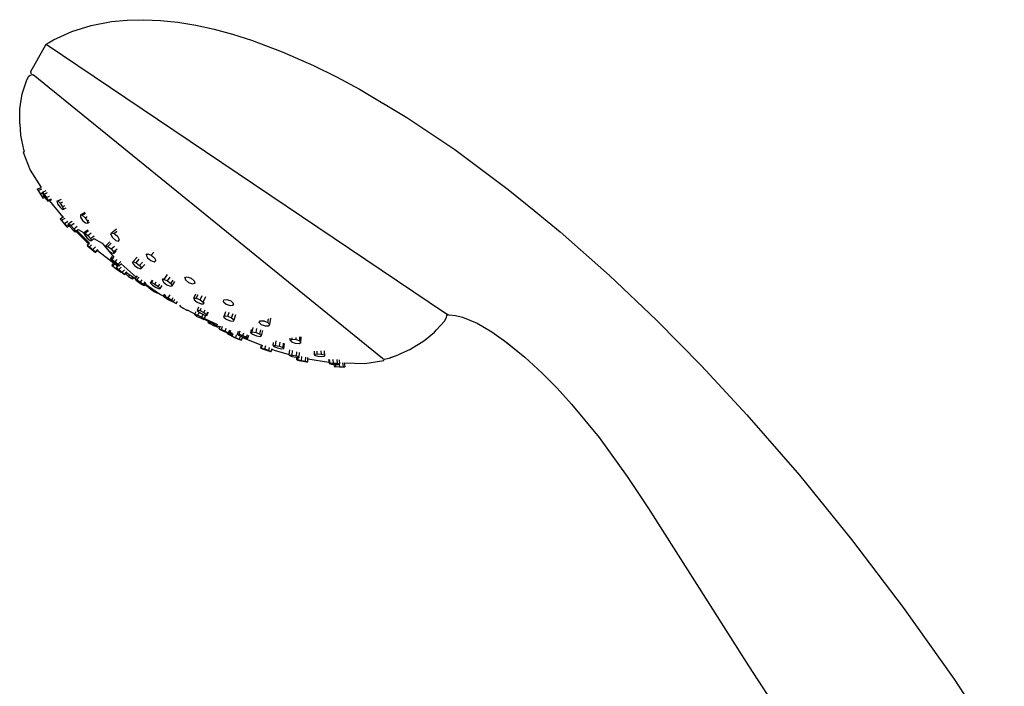
# Model space of a CAD drawing. Extents: x 0 to 228, y 0 to 507.
# Drawn here: x 0 to 173, y 390 to 507 of the extents above; entities that cross this region are included whole.
import ezdxf

# ---------------------------------------------------------------- set-up
doc = ezdxf.new("R2010")
doc.units = 0
doc.header["$MEASUREMENT"] = 0

msp = doc.modelspace()

# ---------------------------------------------------------------- linework, layer by layer
for p, q in [((9.08, 505.17), (12.46, 506.23)), ((12.46, 506.23), (16.03, 506.91)), ((16.03, 506.91), (18.81, 507.18)), ((18.81, 507.18), (21.69, 507.25)), ((21.69, 507.25), (24.65, 507.12)), ((24.65, 507.12), (27.69, 506.79)), ((27.69, 506.79), (30.82, 506.28)), ((30.82, 506.28), (34.02, 505.58)), ((5.88, 503.73), (9.08, 505.17)), ((34.02, 505.58), (37.28, 504.7)), ((37.28, 504.7), (40.62, 503.64)), ((1.91, 498.16), (4.56, 502.98)), ((4.56, 502.98), (5.02, 503.22)), ((4.56, 502.98), (4.64, 502.94)), ((4.56, 502.98), (74.61, 455.83)), ((5.02, 503.22), (5.88, 503.73)), ((40.62, 503.64), (45.98, 501.62)), ((45.98, 501.62), (51.48, 499.2)), ((51.48, 499.2), (55.48, 497.22)), ((1.18, 496.71), (1.55, 497.36)), ((1.55, 497.36), (1.78, 497.54)), ((1.78, 497.54), (2.2, 497.63)), ((1.87, 498.01), (1.91, 498.16)), ((1.87, 498.01), (1.91, 497.86)), ((1.91, 497.86), (2.02, 497.75)), ((2.2, 497.63), (2.26, 497.61)), ((2.21, 497.63), (2.26, 497.61)), ((2.24, 497.61), (2.29, 497.59)), ((63.55, 447.85), (2.29, 497.59)), ((0.36, 494.25), (1.18, 496.71)), ((55.48, 497.22), (59.54, 495.05)), ((-0.03, 491.64), (0.36, 494.25)), ((59.54, 495.05), (67.81, 490.13)), ((-0.06, 488.98), (-0.03, 491.64)), ((-0.06, 488.98), (0.11, 487)), ((67.81, 490.13), (76.24, 484.49)), ((0.11, 487), (0.22, 486.43)), ((0.22, 486.43), (0.48, 485.03)), ((0.48, 485.03), (0.54, 484.78)), ((0.54, 484.78), (0.61, 484.5)), ((0.57, 484.04), (0.76, 484.21)), ((0.57, 484.04), (1.75, 480.89)), ((0.61, 484.5), (0.66, 484.38)), ((0.66, 484.38), (0.71, 484.25)), ((76.24, 484.49), (85.61, 477.51)), ((1.75, 480.89), (3.68, 477.83)), ((3.01, 477.56), (3.68, 477.83)), ((3.01, 477.56), (3.16, 477.32)), ((3.16, 477.32), (3.83, 477.59)), ((3.16, 477.32), (3.51, 476.76)), ((3.51, 476.76), (3.92, 476.92)), ((3.51, 476.76), (3.86, 476.19)), ((3.91, 476.88), (3.93, 477.03)), ((3.91, 476.88), (4.18, 476.37)), ((3.93, 477.03), (4.6, 477.32)), ((3.93, 477.03), (4.23, 476.7)), ((4.23, 476.7), (4.82, 476.96)), ((4.23, 476.7), (4.82, 476.96)), ((4.23, 476.7), (4.63, 476.11)), ((85.61, 477.51), (90.17, 473.79)), ((3.86, 476.19), (4.21, 476.33)), ((3.86, 476.19), (4.01, 475.95)), ((4.01, 475.95), (4.37, 476.09)), ((4.18, 476.37), (4.58, 475.78)), ((4.37, 476.09), (4.58, 475.78)), ((4.58, 475.78), (4.88, 475.45)), ((4.63, 476.11), (5.19, 476.35)), ((4.63, 476.11), (4.9, 475.6)), ((4.88, 475.45), (5.56, 475.74)), ((4.88, 475.45), (5.56, 475.74)), ((4.88, 475.45), (4.9, 475.6)), ((4.9, 475.6), (5.49, 475.85)), ((5.13, 475.55), (7.5, 472.66)), ((6.44, 475.43), (7.25, 475.82)), ((6.44, 475.43), (6.62, 475.48)), ((6.44, 475.43), (6.59, 474.98)), ((6.59, 474.98), (7.01, 474.38)), ((6.62, 475.48), (7.26, 475.79)), ((6.62, 475.48), (7.04, 475.08)), ((7.04, 475.08), (7.52, 475.31)), ((7.04, 475.08), (7.46, 474.48)), ((7.01, 474.38), (7.43, 473.98)), ((7.43, 473.98), (7.61, 474.03)), ((7.46, 474.48), (7.85, 474.67)), ((7.46, 474.48), (7.61, 474.03)), ((7.61, 474.03), (8.07, 474.25)), ((10.58, 473.04), (11.41, 473.54)), ((10.92, 473), (11.49, 473.34)), ((90.17, 473.79), (94.72, 470.07)), ((7.03, 472.36), (7.65, 472.75)), ((7.03, 472.36), (7.5, 472.66)), ((7.03, 472.36), (7.3, 472.09)), ((7.03, 472.36), (7.14, 472.19)), ((7.14, 472.19), (7.54, 471.69)), ((7.3, 472.09), (7.9, 472.48)), ((7.3, 472.09), (7.77, 471.56)), ((7.54, 471.69), (8.01, 471.15)), ((7.77, 471.56), (8.38, 471.95)), ((7.77, 471.56), (8.38, 471.95)), ((7.77, 471.56), (8.17, 471.06)), ((8.45, 471.43), (8.51, 471.51)), ((8.45, 471.43), (8.75, 470.99)), ((8.51, 471.51), (9.14, 471.94)), ((8.51, 471.51), (8.91, 471.16)), ((8.91, 471.16), (9.51, 471.57)), ((10.58, 473.04), (10.92, 473)), ((10.58, 473.04), (10.6, 472.66)), ((10.6, 472.66), (10.98, 472.08)), ((10.92, 473), (11.43, 472.54)), ((10.98, 472.08), (11.5, 471.63)), ((11.43, 472.54), (11.76, 472.74)), ((11.43, 472.54), (11.82, 471.96)), ((11.5, 471.63), (11.84, 471.59)), ((11.82, 471.96), (12.04, 472.09)), ((11.82, 471.96), (12.04, 472.09)), ((11.82, 471.96), (11.84, 471.59)), ((11.84, 471.59), (12.17, 471.79)), ((8.01, 471.15), (8.28, 470.89)), ((8.17, 471.06), (8.54, 471.3)), ((8.17, 471.06), (8.28, 470.89)), ((8.28, 470.89), (8.66, 471.13)), ((8.28, 470.89), (8.66, 471.13)), ((8.66, 471.13), (8.75, 470.99)), ((8.75, 470.99), (9.25, 470.44)), ((8.91, 471.16), (9.41, 470.61)), ((9.25, 470.44), (9.65, 470.1)), ((9.41, 470.61), (10.04, 471.04)), ((9.41, 470.61), (9.71, 470.17)), ((9.65, 470.1), (10.22, 470.48)), ((9.65, 470.1), (9.71, 470.17)), ((9.71, 470.17), (10.19, 470.5)), ((9.78, 470.19), (11.74, 468.27)), ((9.95, 470.3), (12.17, 468.09)), ((10.22, 470.48), (11.13, 469.96)), ((11.13, 469.96), (11.19, 469.92)), ((11.14, 469.88), (11.87, 470.44)), ((11.14, 469.88), (11.31, 469.52)), ((11.14, 469.88), (11.37, 469.86)), ((11.37, 469.86), (11.98, 470.33)), ((11.37, 469.86), (11.98, 470.33)), ((11.37, 469.86), (11.87, 469.45)), ((11.87, 469.45), (12.45, 469.89)), ((15.9, 469.6), (16.02, 469.89)), ((16.02, 469.89), (16.89, 470.58)), ((16.02, 469.89), (16.5, 469.77)), ((16.5, 469.77), (17, 470.16)), ((16.5, 469.77), (17.07, 469.29)), ((94.72, 470.07), (103.39, 462.39)), ((11.31, 469.52), (11.79, 468.97)), ((11.74, 468.27), (12.08, 468.01)), ((11.74, 468.27), (12.12, 468.05)), ((11.79, 468.97), (12.3, 468.57)), ((11.8, 467.74), (12.17, 468.09)), ((11.8, 467.74), (12.08, 468.01)), ((11.87, 469.45), (12.36, 468.91)), ((12.3, 468.57), (12.53, 468.55)), ((12.36, 468.91), (12.99, 469.39)), ((12.36, 468.91), (12.99, 469.39)), ((12.36, 468.91), (12.53, 468.55)), ((12.53, 468.55), (12.97, 468.89)), ((12.97, 468.89), (14.39, 468.07)), ((14.39, 468.07), (16.46, 465.61)), ((15.04, 467.63), (15.76, 468.29)), ((15.42, 467.52), (16.01, 468.06)), ((15.9, 469.6), (16.22, 469.06)), ((16.22, 469.06), (16.79, 468.58)), ((16.79, 468.58), (17.27, 468.45)), ((17.07, 469.29), (17.19, 469.38)), ((17.07, 469.29), (17.39, 468.74)), ((17.27, 468.45), (17.39, 468.74)), ((17.27, 468.45), (17.4, 468.56)), ((11.8, 467.74), (11.86, 467.64)), ((11.8, 467.74), (12.17, 467.46)), ((11.86, 467.64), (12.29, 467.23)), ((12.17, 467.46), (12.54, 467.81)), ((12.17, 467.46), (12.74, 466.97)), ((12.29, 467.23), (12.86, 466.75)), ((12.74, 466.97), (13.21, 467.42)), ((12.74, 466.97), (13.17, 466.57)), ((12.86, 466.75), (13.23, 466.47)), ((13.17, 466.57), (13.59, 466.97)), ((13.17, 466.57), (13.23, 466.47)), ((13.23, 466.47), (13.68, 466.9)), ((13.23, 466.47), (13.59, 466.82)), ((13.59, 466.82), (17.13, 464.04)), ((15.04, 467.63), (15.42, 467.52)), ((15.04, 467.63), (15.05, 467.35)), ((15.05, 467.35), (15.48, 466.84)), ((15.42, 467.52), (15.99, 467.07)), ((15.48, 466.84), (16.06, 466.39)), ((15.99, 467.07), (16.54, 467.57)), ((15.99, 467.07), (16.42, 466.56)), ((16.06, 466.39), (16.44, 466.29)), ((16.42, 466.56), (17.04, 467.12)), ((16.42, 466.56), (16.44, 466.29)), ((16.44, 466.29), (16.85, 466.66)), ((23.01, 466.01), (23.47, 466.53)), ((23.01, 466.01), (23.47, 466.53)), ((15.85, 465.34), (16.24, 465.76)), ((15.85, 465.34), (16.13, 465.24)), ((15.85, 465.34), (16.02, 465.08)), ((16.02, 465.08), (16.55, 464.62)), ((16.12, 464.2), (16.45, 464.57)), ((16.13, 465.24), (16.46, 465.61)), ((16.13, 465.24), (16.71, 464.84)), ((16.55, 464.62), (17.12, 464.22)), ((16.71, 464.84), (17.04, 465.21)), ((16.71, 464.84), (17.24, 464.38)), ((17.24, 464.38), (17.66, 464.85)), ((17.4, 464.12), (17.78, 464.54)), ((19.71, 464.66), (19.85, 464.85)), ((19.71, 464.66), (20.05, 464.2)), ((19.85, 464.85), (20.52, 465.61)), ((19.85, 464.85), (20.37, 464.66)), ((20.37, 464.66), (20.9, 465.26)), ((20.37, 464.66), (20.97, 464.2)), ((20.97, 464.2), (21.45, 464.74)), ((22.14, 466), (22.42, 466.2)), ((22.14, 466), (22.31, 466.19)), ((22.14, 466), (22.31, 466.19)), ((22.14, 466), (22.37, 465.51)), ((22.37, 465.51), (22.94, 465.02)), ((22.42, 466.2), (23.01, 466.01)), ((22.94, 465.02), (23.54, 464.83)), ((23.01, 466.01), (23.59, 465.53)), ((23.54, 464.83), (23.81, 465.03)), ((23.59, 465.53), (23.81, 465.03)), ((16.12, 464.2), (16.28, 464.07)), ((16.28, 464.07), (16.64, 464.48)), ((16.28, 464.07), (16.79, 463.66)), ((16.79, 463.66), (17.15, 464.08)), ((16.79, 463.66), (17.36, 463.22)), ((16.88, 463.72), (17.28, 463.38)), ((16.89, 463.76), (17.25, 464.17)), ((16.89, 463.76), (17.34, 463.45)), ((17.12, 464.22), (17.4, 464.12)), ((17.24, 464.38), (17.4, 464.12)), ((17.28, 463.38), (17.89, 462.92)), ((17.34, 463.45), (17.72, 463.89)), ((17.34, 463.45), (17.94, 463)), ((17.36, 463.22), (17.41, 463.28)), ((17.36, 463.22), (17.68, 462.99)), ((17.68, 462.99), (17.72, 463.05)), ((17.72, 464.47), (20.39, 462.11)), ((17.89, 462.92), (18.33, 462.62)), ((17.94, 463), (18.3, 463.41)), ((17.94, 463), (18.35, 462.65)), ((18.33, 462.62), (18.68, 463.03)), ((18.35, 462.65), (18.71, 463.08)), ((18.47, 462.69), (18.68, 462.95)), ((18.64, 462.97), (20.24, 461.92)), ((20.05, 464.2), (20.65, 463.74)), ((20.65, 463.74), (21.17, 463.56)), ((20.97, 464.2), (21.31, 463.74)), ((21.17, 463.56), (21.52, 463.96)), ((21.17, 463.56), (21.31, 463.74)), ((21.31, 463.74), (21.86, 464.36)), ((18.43, 462.73), (18.47, 462.69)), ((18.47, 462.69), (19.05, 462.25)), ((19.05, 462.25), (19.29, 462.54)), ((19.05, 462.25), (19.61, 461.88)), ((19.61, 461.88), (19.85, 462.18)), ((19.61, 461.88), (19.79, 461.82)), ((19.79, 461.82), (20, 462.08)), ((20.17, 461.82), (20.58, 462.36)), ((20.17, 461.82), (20.51, 461.67)), ((20.17, 461.82), (20.28, 461.65)), ((20.28, 461.65), (20.33, 461.71)), ((20.28, 461.65), (20.8, 461.24)), ((20.51, 461.67), (20.87, 462.14)), ((20.51, 461.67), (21.13, 461.27)), ((20.8, 461.24), (21.42, 460.84)), ((21.13, 461.27), (21.44, 461.68)), ((21.13, 461.27), (21.65, 460.86)), ((21.65, 460.86), (21.97, 461.28)), ((21.76, 460.68), (22.12, 461.16)), ((22.91, 461.1), (23.26, 461.62)), ((22.91, 461.1), (23.07, 461.17)), ((22.91, 461.1), (23.24, 460.75)), ((23.07, 461.17), (23.35, 461.57)), ((23.07, 461.17), (23.62, 460.92)), ((23.62, 460.92), (23.9, 461.32)), ((24.98, 461.62), (25.14, 461.87)), ((24.98, 461.62), (25.27, 461.72)), ((24.98, 461.62), (25.19, 461.24)), ((25.19, 461.24), (25.77, 460.79)), ((25.27, 461.72), (25.87, 462.61)), ((25.27, 461.72), (25.89, 461.47)), ((25.89, 461.47), (26.34, 462.14)), ((25.89, 461.47), (26.47, 461.02)), ((26.47, 461.02), (26.87, 461.62)), ((26.69, 460.63), (27.16, 461.34)), ((26.69, 460.63), (27.16, 461.34)), ((28.91, 462.09), (29.32, 462.21)), ((28.91, 462.09), (28.98, 462.21)), ((28.91, 462.09), (29.01, 461.67)), ((29.01, 461.67), (29.55, 461.21)), ((29.32, 462.21), (30, 461.98)), ((29.55, 461.21), (30.22, 460.97)), ((30, 461.98), (30.53, 461.51)), ((30.22, 460.97), (30.64, 461.09)), ((30.53, 461.51), (30.64, 461.09)), ((30.64, 461.09), (30.71, 461.22)), ((103.39, 462.39), (111.61, 454.58)), ((21.42, 460.84), (21.46, 460.9)), ((21.42, 460.84), (21.76, 460.68)), ((21.65, 460.86), (21.76, 460.68)), ((21.88, 460.84), (23.52, 459.76)), ((21.97, 460.97), (24.64, 459.11)), ((22.57, 460.33), (22.59, 460.37)), ((22.57, 460.33), (22.99, 459.98)), ((22.99, 459.98), (23.05, 460.07)), ((22.99, 459.98), (23.62, 459.56)), ((23.24, 460.75), (23.86, 460.33)), ((23.62, 460.92), (24.24, 460.49)), ((23.62, 459.56), (23.69, 459.66)), ((23.62, 459.56), (24.1, 459.33)), ((23.69, 459.66), (24.04, 459.46)), ((23.86, 460.33), (24.41, 460.08)), ((24.1, 459.33), (24.15, 459.4)), ((24.1, 459.33), (24.15, 459.39)), ((24.24, 460.49), (24.52, 460.9)), ((24.24, 460.49), (24.57, 460.14)), ((24.41, 460.08), (24.57, 460.14)), ((24.57, 460.14), (24.93, 460.66)), ((25.77, 460.79), (26.39, 460.54)), ((26.39, 460.54), (26.69, 460.63)), ((26.47, 461.02), (26.69, 460.63)), ((24.64, 459.11), (25.23, 458.77)), ((24.64, 459.11), (25.23, 458.77)), ((25.18, 458.82), (25.39, 459.16)), ((25.18, 458.82), (25.41, 458.8)), ((25.18, 458.82), (25.47, 458.54)), ((25.41, 458.8), (25.57, 459.05)), ((25.41, 458.8), (25.99, 458.5)), ((25.47, 458.54), (26.08, 458.14)), ((25.99, 458.5), (26.33, 459.04)), ((25.99, 458.5), (26.61, 458.1)), ((26.08, 458.14), (26.67, 457.85)), ((26.61, 458.1), (26.88, 458.54)), ((26.61, 458.1), (26.89, 457.83)), ((26.67, 457.85), (26.89, 457.83)), ((26.86, 457.83), (27.41, 457.51)), ((26.89, 457.83), (27.17, 458.28)), ((27.41, 457.51), (27.61, 457.87)), ((30.47, 458.45), (30.84, 459.21)), ((30.47, 458.45), (30.91, 458.46)), ((30.47, 458.45), (30.54, 458.15)), ((30.54, 458.15), (31.06, 457.73)), ((30.91, 458.46), (31.23, 459.11)), ((30.91, 458.46), (31.59, 458.18)), ((31.06, 457.73), (31.74, 457.46)), ((31.59, 458.18), (31.95, 458.91)), ((31.59, 458.18), (32.11, 457.77)), ((32.11, 457.77), (32.58, 458.73)), ((32.11, 457.77), (32.18, 457.46)), ((32.18, 457.46), (32.31, 457.73)), ((35.68, 457.82), (35.72, 458.16)), ((35.68, 457.82), (36.14, 457.4)), ((35.72, 458.16), (36.26, 458.21)), ((36.26, 458.21), (36.96, 457.96)), ((36.96, 457.96), (37.42, 457.54)), ((27.96, 457.2), (28.07, 457.04)), ((28.07, 457.04), (28.11, 457.11)), ((28.07, 457.04), (28.61, 456.68)), ((28.61, 456.68), (28.67, 456.79)), ((28.61, 456.68), (29.27, 456.35)), ((29.27, 456.35), (29.3, 456.42)), ((29.27, 456.35), (29.59, 456.26)), ((29.31, 456.42), (30.17, 455.92)), ((30.17, 455.92), (30.68, 455.68)), ((30.67, 455.65), (30.89, 456.12)), ((31.1, 456.37), (31.37, 456.94)), ((31.1, 456.37), (31.13, 456.2)), ((31.1, 456.37), (31.57, 456.26)), ((31.13, 456.2), (31.62, 455.85)), ((31.18, 455.46), (31.41, 455.93)), ((31.57, 456.26), (31.78, 456.7)), ((31.57, 456.26), (32.25, 455.94)), ((31.74, 457.46), (32.18, 457.46)), ((32.25, 455.94), (32.46, 456.38)), ((32.25, 455.94), (32.74, 455.59)), ((32.74, 455.59), (32.95, 456.03)), ((32.77, 455.41), (33.04, 455.98)), ((35.85, 455.35), (36.11, 456.13)), ((36.14, 457.4), (36.85, 457.15)), ((36.42, 455.28), (36.65, 455.97)), ((36.85, 457.15), (37.39, 457.2)), ((37.39, 457.2), (37.42, 457.54)), ((37.39, 457.2), (37.47, 457.44)), ((30.63, 455.56), (30.67, 455.65)), ((30.63, 455.56), (31.07, 455.26)), ((30.67, 455.65), (31.18, 455.46)), ((31.07, 455.26), (31.75, 454.92)), ((31.18, 455.46), (31.86, 455.12)), ((31.62, 455.85), (32.3, 455.52)), ((31.75, 454.92), (32.26, 454.73)), ((31.86, 455.12), (32.1, 455.62)), ((31.86, 455.12), (32.3, 454.82)), ((32.26, 454.73), (32.44, 455.09)), ((32.26, 454.73), (32.3, 454.82)), ((32.29, 454.77), (35.06, 453.38)), ((32.3, 455.52), (32.77, 455.41)), ((32.3, 454.82), (32.6, 455.45)), ((32.35, 454.9), (34.61, 453.83)), ((32.74, 455.59), (32.77, 455.41)), ((32.98, 454.21), (33.05, 454.39)), ((32.98, 454.21), (33.28, 453.99)), ((33.28, 453.99), (33.38, 454.23)), ((35.76, 455.13), (35.93, 455.64)), ((35.76, 455.13), (35.85, 455.35)), ((35.76, 455.13), (36.18, 454.78)), ((35.85, 455.35), (36.42, 455.28)), ((36.18, 454.78), (36.88, 454.49)), ((36.42, 455.28), (37.11, 454.99)), ((36.88, 454.49), (37.45, 454.42)), ((37.11, 454.99), (37.37, 455.75)), ((37.11, 454.99), (37.53, 454.64)), ((37.45, 454.42), (37.53, 454.64)), ((37.53, 454.64), (37.86, 455.6)), ((41.95, 454.2), (42.14, 454.45)), ((41.95, 454.2), (41.98, 454.37)), ((41.95, 454.2), (42.3, 453.85)), ((42.14, 454.45), (42.77, 454.45)), ((42.77, 454.45), (42.79, 454.6)), ((42.77, 454.45), (43.47, 454.2)), ((43.47, 454.2), (43.57, 454.82)), ((43.47, 454.2), (43.82, 453.84)), ((43.82, 453.84), (43.99, 454.94)), ((73.06, 452.87), (74.44, 454.42)), ((74.44, 454.42), (74.52, 454.55)), ((74.52, 454.55), (74.81, 455.06)), ((74.55, 455.87), (75.04, 455.59)), ((74.61, 455.83), (74.72, 455.76)), ((74.61, 455.83), (74.72, 455.76)), ((74.68, 455.8), (74.72, 455.76)), ((74.68, 455.8), (74.8, 455.73)), ((74.72, 455.76), (74.83, 455.43)), ((74.8, 455.73), (75.13, 455.54)), ((74.8, 455.73), (75.13, 455.54)), ((74.81, 455.06), (74.82, 455.11)), ((74.82, 455.11), (74.86, 455.35)), ((74.83, 455.43), (74.86, 455.35)), ((75.04, 455.59), (75.13, 455.54)), ((75.13, 455.54), (75.28, 455.5)), ((75.28, 455.5), (76.39, 455.39)), ((76.39, 455.39), (77.58, 455.1)), ((77.58, 455.1), (80.15, 454.04)), ((111.61, 454.58), (119.53, 446.56)), ((33.28, 453.99), (33.93, 453.66)), ((33.93, 453.66), (34.04, 453.9)), ((33.93, 453.66), (34.55, 453.41)), ((34.55, 453.41), (34.63, 453.6)), ((34.55, 453.41), (34.75, 453.4)), ((34.75, 453.4), (34.8, 453.51)), ((34.95, 453.07), (35.15, 453.61)), ((34.95, 453.07), (35.31, 452.97)), ((34.95, 453.07), (35.09, 452.94)), ((35.09, 452.94), (35.11, 453)), ((35.09, 452.94), (35.68, 452.65)), ((35.31, 452.97), (35.52, 453.53)), ((35.31, 452.97), (35.99, 452.69)), ((35.68, 452.65), (35.71, 452.71)), ((35.68, 452.65), (36.36, 452.36)), ((35.99, 452.69), (36.17, 453.18)), ((35.99, 452.69), (36.58, 452.39)), ((36.58, 452.39), (36.78, 452.92)), ((36.72, 452.26), (36.95, 452.85)), ((36.81, 452.5), (37.19, 452.32)), ((36.85, 451.97), (37.01, 452.43)), ((38.13, 452.15), (38.31, 452.69)), ((38.43, 452.14), (38.63, 452.75)), ((40.49, 452.4), (40.6, 452.94)), ((40.49, 452.4), (40.73, 452.53)), ((40.73, 452.53), (40.91, 453.32)), ((40.73, 452.53), (41.39, 452.41)), ((41.39, 452.41), (41.55, 453.12)), ((42.07, 452.14), (42.23, 452.9)), ((42.3, 453.85), (43, 453.6)), ((42.35, 451.86), (42.56, 452.8)), ((43, 453.6), (43.63, 453.59)), ((43.63, 453.59), (43.82, 453.84)), ((71.06, 451.16), (72.71, 452.48)), ((72.71, 452.48), (73.06, 452.87)), ((80.15, 454.04), (82.76, 452.52)), ((82.76, 452.52), (85.19, 450.8)), ((36.36, 452.36), (36.38, 452.42)), ((36.36, 452.36), (36.72, 452.26)), ((36.36, 452.21), (36.41, 452.35)), ((36.36, 452.21), (36.85, 451.97)), ((36.58, 452.39), (36.72, 452.26)), ((36.85, 451.97), (37.04, 451.89)), ((37.02, 451.83), (37.19, 452.34)), ((37.02, 451.83), (37.21, 451.76)), ((37.02, 451.83), (37.37, 451.67)), ((37.21, 451.76), (37.38, 452.26)), ((37.21, 451.76), (37.82, 451.52)), ((37.37, 451.67), (38.04, 451.39)), ((37.82, 451.52), (37.99, 452.03)), ((37.82, 451.52), (38.49, 451.24)), ((38.04, 451.39), (38.65, 451.15)), ((38.13, 452.15), (38.35, 451.96)), ((38.13, 452.15), (38.43, 452.14)), ((38.35, 451.96), (38.99, 451.66)), ((38.43, 452.14), (39.1, 451.91)), ((38.49, 451.24), (38.67, 451.76)), ((38.49, 451.24), (38.84, 451.09)), ((38.65, 451.15), (38.84, 451.09)), ((38.84, 451.09), (39.02, 451.62)), ((38.99, 451.66), (39.66, 451.43)), ((39, 451.55), (42.37, 450.2)), ((39.1, 451.91), (39.26, 452.39)), ((39.1, 451.91), (39.74, 451.62)), ((39.66, 451.43), (39.96, 451.42)), ((39.74, 451.62), (39.89, 452.09)), ((39.74, 451.62), (39.96, 451.42)), ((39.96, 451.42), (40.13, 451.96)), ((40.49, 452.4), (40.77, 452.13)), ((40.77, 452.13), (41.45, 451.85)), ((41.39, 452.41), (42.07, 452.14)), ((41.45, 451.85), (42.1, 451.74)), ((42.07, 452.14), (42.35, 451.86)), ((42.1, 451.74), (42.35, 451.86)), ((44.4, 450.14), (44.48, 450.7)), ((44.8, 450.18), (44.9, 450.96)), ((45.51, 450.03), (45.61, 450.75)), ((47.38, 451.07), (47.39, 451.46)), ((47.38, 451.07), (47.71, 451.24)), ((47.38, 451.07), (47.59, 450.79)), ((47.59, 450.79), (48.24, 450.57)), ((47.71, 451.24), (47.72, 451.49)), ((47.71, 451.24), (48.41, 451.19)), ((48.41, 451.19), (48.42, 451.57)), ((48.41, 451.19), (49.06, 450.97)), ((48.93, 450.53), (49.27, 450.7)), ((49.06, 450.97), (49.07, 451.65)), ((49.06, 450.97), (49.27, 450.7)), ((49.27, 450.7), (49.29, 451.67)), ((68.82, 449.74), (70.65, 450.83)), ((70.65, 450.83), (71.06, 451.16)), ((84.68, 451.22), (88.52, 448.12)), ((85.16, 450.83), (88.52, 448.12)), ((42.25, 449.71), (42.4, 450.32)), ((42.25, 449.71), (42.37, 450.2)), ((42.25, 449.71), (42.37, 449.71)), ((42.25, 449.71), (42.68, 449.53)), ((42.37, 449.71), (42.51, 450.28)), ((42.37, 449.71), (42.93, 449.54)), ((42.68, 449.53), (43.38, 449.28)), ((42.93, 449.54), (43.09, 450.17)), ((42.93, 449.54), (43.64, 449.29)), ((43.38, 449.28), (43.39, 449.33)), ((43.38, 449.28), (43.95, 449.11)), ((43.64, 449.29), (43.76, 449.79)), ((43.64, 449.29), (44.07, 449.12)), ((43.95, 449.11), (44.07, 449.12)), ((44.07, 449.12), (44.19, 449.61)), ((44.16, 449.48), (44.56, 449.32)), ((44.4, 450.14), (44.8, 450.18)), ((44.4, 450.14), (44.53, 449.95)), ((44.53, 449.95), (45.14, 449.72)), ((44.56, 449.32), (47.19, 448.59)), ((44.56, 449.32), (47.19, 448.59)), ((44.8, 450.18), (45.51, 450.03)), ((45.14, 449.72), (45.85, 449.57)), ((45.51, 450.03), (46.12, 449.79)), ((45.85, 449.57), (46.25, 449.61)), ((46.12, 449.79), (46.22, 450.57)), ((46.12, 449.79), (46.25, 449.61)), ((46.25, 449.61), (46.37, 450.52)), ((47.18, 448.43), (47.23, 449.11)), ((47.22, 448.52), (47.29, 449.42)), ((47.75, 448.48), (47.81, 449.27)), ((48.24, 450.57), (48.93, 450.53)), ((48.47, 448.32), (48.53, 449.07)), ((51.57, 449.14), (51.61, 448.63)), ((52.04, 449.16), (52.07, 448.72)), ((52.76, 449.19), (52.8, 448.66)), ((53.31, 449.21), (53.36, 448.49)), ((53.34, 449.21), (53.4, 448.31)), ((66.92, 448.8), (68.36, 449.47)), ((68.36, 449.47), (68.82, 449.74)), ((47.18, 448.43), (47.19, 448.59)), ((47.18, 448.43), (47.22, 448.52)), ((47.18, 448.43), (47.68, 448.25)), ((47.22, 448.52), (47.75, 448.48)), ((47.68, 448.25), (47.69, 448.35)), ((47.68, 448.25), (48.41, 448.1)), ((47.75, 448.48), (48.47, 448.32)), ((48.41, 448.1), (48.94, 448.05)), ((48.47, 448.32), (48.97, 448.15)), ((48.55, 447.63), (48.57, 448.08)), ((48.55, 447.63), (48.92, 447.54)), ((48.55, 447.63), (48.76, 447.63)), ((48.76, 447.63), (48.78, 448.07)), ((48.76, 447.63), (49.39, 447.53)), ((48.92, 447.54), (48.92, 447.59)), ((48.92, 447.54), (49.62, 447.4)), ((48.94, 448.05), (48.97, 448.15)), ((48.94, 448.05), (48.94, 448.15)), ((48.97, 448.15), (49.03, 448.93)), ((49.39, 447.53), (49.42, 448.25)), ((49.39, 447.53), (50.09, 447.39)), ((49.62, 447.4), (49.62, 447.45)), ((49.62, 447.4), (50.25, 447.3)), ((50.09, 447.39), (50.12, 448.1)), ((50.09, 447.39), (50.45, 447.29)), ((50.25, 447.3), (50.45, 447.29)), ((50.45, 447.29), (50.48, 448.02)), ((50.48, 447.84), (54.17, 447.24)), ((51.61, 448.63), (52.07, 448.72)), ((51.61, 448.63), (51.65, 448.45)), ((51.65, 448.45), (52.21, 448.28)), ((52.07, 448.72), (52.8, 448.66)), ((52.21, 448.28), (52.94, 448.22)), ((52.8, 448.66), (53.36, 448.49)), ((52.94, 448.22), (53.4, 448.31)), ((53.36, 448.49), (53.4, 448.31)), ((54.11, 447.71), (54.2, 446.97)), ((54.24, 447.7), (54.32, 447.06)), ((54.83, 447.69), (54.9, 447.08)), ((55.54, 447.67), (55.62, 447.03)), ((55.96, 447.66), (56.05, 446.94)), ((60.48, 446.98), (63.79, 447.54)), ((63.55, 447.85), (63.91, 447.76)), ((63.79, 447.54), (63.85, 447.78)), ((63.85, 447.78), (63.91, 447.76)), ((63.91, 447.76), (64.18, 447.79)), ((64.18, 447.79), (64.71, 447.95)), ((64.71, 447.95), (66.05, 448.42)), ((64.99, 448.05), (66.05, 448.42)), ((66.05, 448.42), (66.56, 448.63)), ((66.56, 448.63), (66.92, 448.8)), ((88.52, 448.12), (91.56, 445.33)), ((54.2, 446.97), (54.32, 447.06)), ((54.2, 446.97), (54.64, 446.88)), ((54.32, 447.06), (54.9, 447.08)), ((54.62, 446.96), (54.64, 446.88)), ((54.64, 446.88), (55.02, 446.85)), ((54.64, 446.88), (55.35, 446.83)), ((54.9, 447.08), (55.62, 447.03)), ((55.02, 446.85), (55.07, 446.47)), ((55.07, 446.47), (55.35, 446.46)), ((55.3, 446.83), (55.35, 446.46)), ((55.35, 446.83), (55.93, 446.85)), ((55.35, 446.46), (56.02, 446.44)), ((55.62, 447.03), (56.05, 446.94)), ((55.92, 446.94), (55.93, 446.85)), ((55.93, 446.85), (56.05, 446.94)), ((55.96, 446.87), (56.02, 446.44)), ((56.02, 446.44), (56.68, 446.42)), ((56.58, 447.13), (56.68, 446.42)), ((56.68, 446.42), (56.97, 446.41)), ((56.87, 447.12), (56.97, 446.41)), ((56.87, 447.12), (60.48, 446.98)), ((119.53, 446.56), (127.49, 438)), ((91.56, 445.33), (94.19, 442.67)), ((94.19, 442.67), (96.74, 439.89)), ((96.74, 439.89), (101.57, 434.03)), ((127.49, 438), (136.71, 427.41)), ((101.57, 434.03), (106.5, 427.22)), ((106.5, 427.22), (110.24, 421.58)), ((136.71, 427.41), (145.84, 416.16)), ((110.24, 421.58), (117.85, 409.58)), ((145.84, 416.16), (154.87, 404.26)), ((117.85, 409.58), (127.74, 394)), ((154.87, 404.26), (163.8, 391.67)), ((127.74, 394), (132.98, 386.06)), ((163.8, 391.67), (172.62, 378.39))]:
    msp.add_line(p, q)

doc.saveas('drawing.dxf')
